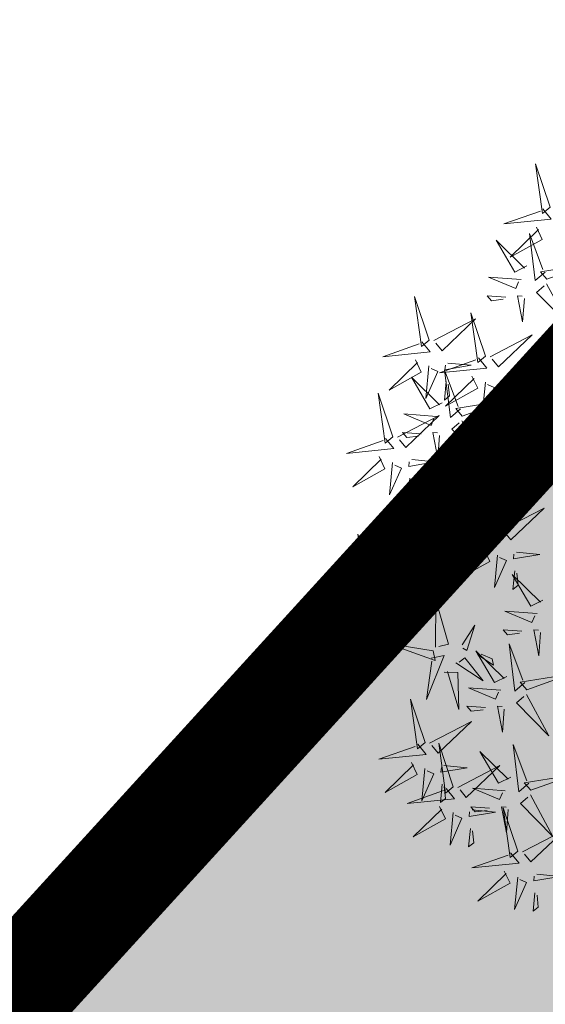
# Model space of a CAD drawing. Units: inches. Extents: x 552111 to 558800, y 6581552 to 6585330.
# Drawn here: x 552594 to 552599, y 6584811 to 6584820 of the extents above; entities that cross this region are included whole.
import ezdxf

# ---------------------------------------------------------------- set-up
doc = ezdxf.new("R2010")
doc.units = ezdxf.units.IN
doc.header["$MEASUREMENT"] = 0
for name, color, linetype in [('+PUUD', 86, 'Continuous'), ('OPT-plan.krunt', 7, 'Continuous'), ('Planeeritav haljastus', 7, 'Continuous')]:
    doc.layers.add(name, color=color, linetype=linetype)
doc.layers.add('OPT-halj-muru', color=61, linetype='Continuous', lineweight=25)
doc.styles.get("Standard").update_dxf_attribs({"font": 'arial.ttf'})

# ---------------------------------------------------------------- blocks, each defined once
blk = doc.blocks.new('dsfsdf')
at = {"layer": '+PUUD', "color": 78, "lineweight": 13}
for points in [[(545104.0468, 6584746.8981), (545103.9975, 6584747.0457), (545104.021, 6584746.8768), (545104.0468, 6584746.8981)], [(545104.0225, 6584746.8925), (545104.0509, 6584746.858), (545103.8907, 6584746.8418), (545104.0139, 6584746.8854)], [(545103.9682, 6584746.6994), (545103.9271, 6584746.6787), (545103.864, 6584746.7864), (545103.9598, 6584746.6921)], [(545104.0361, 6584746.6547), (545104.1827, 6584746.7071), (545104.0143, 6584746.6801), (545104.0361, 6584746.6547)], [(545103.6372, 6584746.4481), (545103.5879, 6584746.5957), (545103.6114, 6584746.4268), (545103.6372, 6584746.4481)], [(545103.8968, 6584746.5939), (545103.8338, 6584746.5986), (545103.8484, 6584746.5817), (545103.8884, 6584746.5866)], [(545103.8284, 6584746.3936), (545103.779, 6584746.5412), (545103.8025, 6584746.3723), (545103.8284, 6584746.3936)], [(545103.653, 6584746.4466), (545103.7949, 6584746.5202), (545103.6814, 6584746.4121), (545103.6601, 6584746.438)], [(545103.6129, 6584746.4425), (545103.6414, 6584746.4081), (545103.4811, 6584746.3918), (545103.6043, 6584746.4354)], [(545103.5912, 6584746.3812), (545103.611, 6584746.3396), (545103.5021, 6584746.2787), (545103.5983, 6584746.3725)], [(545103.8041, 6584746.388), (545103.8325, 6584746.3535), (545103.6723, 6584746.3373), (545103.7954, 6584746.3809)], [(545103.7012, 6584746.3705), (545103.7799, 6584746.3629), (545103.6911, 6584746.3477), (545103.6926, 6584746.3634)], [(545103.6368, 6584746.3609), (545103.6263, 6584746.2508), (545103.6668, 6584746.3421), (545103.644, 6584746.3523)], [(545103.7433, 6584746.2153), (545103.7094, 6584746.1862), (545103.6899, 6584746.346), (545103.7361, 6584746.2238)], [(545103.6815, 6584746.2358), (545103.6404, 6584746.2151), (545103.5773, 6584746.3228), (545103.6731, 6584746.2285)], [(545103.6952, 6584746.3076), (545103.6892, 6584746.2447), (545103.7064, 6584746.2589), (545103.7023, 6584746.299)], [(545103.7823, 6584746.3266), (545103.8021, 6584746.285), (545103.6932, 6584746.2242), (545103.7894, 6584746.318)], [(545103.828, 6584746.3063), (545103.8175, 6584746.1963), (545103.8579, 6584746.2876), (545103.8351, 6584746.2977)], [(545103.5144, 6584746.1209), (545103.465, 6584746.2685), (545103.4885, 6584746.0996), (545103.5144, 6584746.1209)], [(545103.7494, 6584746.1911), (545103.896, 6584746.2435), (545103.7276, 6584746.2165), (545103.7494, 6584746.1911)], [(545103.8864, 6584746.2531), (545103.8804, 6584746.1902), (545103.8976, 6584746.2044), (545103.8935, 6584746.2445)], [(545103.6622, 6584746.1897), (545103.5519, 6584746.198), (545103.644, 6584746.1594), (545103.6537, 6584746.1824)], [(545104.159, 6584746.2244), (545104.1875, 6584746.1899), (545104.0272, 6584746.1736), (545104.1504, 6584746.2173)], [(545103.5301, 6584746.1193), (545103.672, 6584746.1929), (545103.5585, 6584746.0849), (545103.5372, 6584746.1107)], [(545103.7482, 6584746.1753), (545103.8247, 6584746.035), (545103.7143, 6584746.1462), (545103.7397, 6584746.168)], [(545103.6101, 6584746.1302), (545103.5471, 6584746.135), (545103.5617, 6584746.118), (545103.6017, 6584746.123)], [(545103.6731, 6584746.1255), (545103.6671, 6584746.0468), (545103.6501, 6584746.1352), (545103.6659, 6584746.134)], [(545103.49, 6584746.1153), (545103.5185, 6584746.0808), (545103.3582, 6584746.0646), (545103.4814, 6584746.1082)], [(545103.4683, 6584746.0539), (545103.4881, 6584746.0123), (545103.3792, 6584745.9514), (545103.4754, 6584746.0453)], [(545103.514, 6584746.0336), (545103.5035, 6584745.9235), (545103.5439, 6584746.0149), (545103.5211, 6584746.025)], [(545103.5784, 6584746.0433), (545103.657, 6584746.0356), (545103.5683, 6584746.0204), (545103.5698, 6584746.0362)], [(545103.5724, 6584745.9804), (545103.5663, 6584745.9175), (545103.5836, 6584745.9317), (545103.5795, 6584745.9717)], [(545103.6372, 6584745.7936), (545103.5879, 6584745.9412), (545103.6114, 6584745.7723), (545103.6372, 6584745.7936)], [(545103.8693, 6584745.8072), (545103.82, 6584745.9549), (545103.8435, 6584745.7859), (545103.8693, 6584745.8072)], [(545103.653, 6584745.7921), (545103.7949, 6584745.8656), (545103.6814, 6584745.7576), (545103.6601, 6584745.7835)], [(545103.8851, 6584745.8057), (545104.027, 6584745.8793), (545103.9135, 6584745.7712), (545103.8922, 6584745.7971)], [(545103.845, 6584745.8017), (545103.8735, 6584745.7672), (545103.7132, 6584745.7509), (545103.8364, 6584745.7946)], [(545103.4461, 6584745.6436), (545103.3967, 6584745.7912), (545103.4203, 6584745.6223), (545103.4461, 6584745.6436)], [(545103.6129, 6584745.788), (545103.6414, 6584745.7535), (545103.4811, 6584745.7373), (545103.6043, 6584745.7809)], [(545103.8233, 6584745.7403), (545103.8431, 6584745.6987), (545103.7341, 6584745.6378), (545103.8304, 6584745.7317)], [(545103.9333, 6584745.7296), (545104.012, 6584745.722), (545103.9232, 6584745.7068), (545103.9247, 6584745.7225)], [(545103.4618, 6584745.6421), (545103.6037, 6584745.7156), (545103.4903, 6584745.6076), (545103.4689, 6584745.6335)], [(545103.5912, 6584745.7267), (545103.611, 6584745.6851), (545103.5021, 6584745.6242), (545103.5983, 6584745.718)], [(545103.6368, 6584745.7064), (545103.6263, 6584745.5963), (545103.6668, 6584745.6876), (545103.644, 6584745.6977)], [(545103.7012, 6584745.716), (545103.7799, 6584745.7084), (545103.6911, 6584745.6932), (545103.6926, 6584745.7089)], [(545103.8689, 6584745.72), (545103.8584, 6584745.6099), (545103.8989, 6584745.7012), (545103.8761, 6584745.7114)], [(545103.9273, 6584745.6667), (545103.9213, 6584745.6038), (545103.9385, 6584745.618), (545103.9344, 6584745.6581)], [(545103.4218, 6584745.638), (545103.4502, 6584745.6035), (545103.29, 6584745.5873), (545103.4132, 6584745.6309)], [(545103.6952, 6584745.6531), (545103.6892, 6584745.5902), (545103.7064, 6584745.6044), (545103.7023, 6584745.6445)], [(545104.0229, 6584745.5676), (545103.9817, 6584745.5469), (545103.9186, 6584745.6546), (545104.0144, 6584745.5603)], [(545103.4, 6584745.5767), (545103.4199, 6584745.5351), (545103.3109, 6584745.4742), (545103.4072, 6584745.568)], [(545103.5101, 6584745.566), (545103.5887, 6584745.5584), (545103.5, 6584745.5432), (545103.5015, 6584745.5589)], [(545103.6595, 6584745.4084), (545103.6602, 6584745.5683), (545103.7033, 6584745.4176), (545103.6705, 6584745.4107)], [(545103.4457, 6584745.5564), (545103.4352, 6584745.4463), (545103.4757, 6584745.5376), (545103.4528, 6584745.5477)], [(545104.0035, 6584745.5215), (545103.8932, 6584745.5298), (545103.9854, 6584745.4912), (545103.995, 6584745.5143)], [(545103.5041, 6584745.5031), (545103.4981, 6584745.4402), (545103.5153, 6584745.4544), (545103.5112, 6584745.4945)], [(545103.7493, 6584745.4159), (545103.7925, 6584745.482), (545103.7649, 6584745.3963), (545103.7516, 6584745.405)], [(545103.9514, 6584745.4621), (545103.8884, 6584745.4668), (545103.903, 6584745.4499), (545103.943, 6584745.4548)], [(545104.0145, 6584745.4574), (545104.0085, 6584745.3786), (545103.9914, 6584745.467), (545104.0072, 6584745.4658)], [(545103.6509, 6584745.3952), (545103.4972, 6584745.4199), (545103.6578, 6584745.3624), (545103.6509, 6584745.3952)], [(545103.9, 6584745.3085), (545103.8588, 6584745.2879), (545103.7957, 6584745.3956), (545103.8915, 6584745.3013)], [(545103.9618, 6584745.2881), (545103.9279, 6584745.2589), (545103.9084, 6584745.4188), (545103.9545, 6584745.2965)], [(545103.6446, 6584745.371), (545103.6883, 6584745.3802), (545103.6284, 6584745.2308), (545103.6469, 6584745.3601)], [(545103.728, 6584745.3544), (545103.8207, 6584745.294), (545103.7585, 6584745.3722), (545103.7389, 6584745.3567)], [(545103.8023, 6584745.3814), (545103.8552, 6584745.3469), (545103.8506, 6584745.3687), (545103.8132, 6584745.3837)], [(545103.6889, 6584745.3233), (545103.7349, 6584745.3216), (545103.7383, 6584745.1968), (545103.6998, 6584745.3256)], [(545103.9679, 6584745.2638), (545104.1144, 6584745.3162), (545103.946, 6584745.2892), (545103.9679, 6584745.2638)], [(545103.8806, 6584745.2625), (545103.7704, 6584745.2707), (545103.8625, 6584745.2321), (545103.8722, 6584745.2552)], [(545103.6236, 6584745.0845), (545103.5742, 6584745.2322), (545103.5978, 6584745.0632), (545103.6236, 6584745.0845)], [(545103.9667, 6584745.2481), (545104.0431, 6584745.1077), (545103.9328, 6584745.219), (545103.9582, 6584745.2408)], [(545103.8286, 6584745.203), (545103.7656, 6584745.2077), (545103.7801, 6584745.1908), (545103.8201, 6584745.1957)], [(545103.8916, 6584745.1983), (545103.8856, 6584745.1195), (545103.8686, 6584745.2079), (545103.8843, 6584745.2068)], [(545103.6393, 6584745.083), (545103.7812, 6584745.1566), (545103.6678, 6584745.0485), (545103.6464, 6584745.0744)], [(545103.5993, 6584745.079), (545103.6277, 6584745.0445), (545103.4675, 6584745.0282), (545103.5906, 6584745.0719)], [(545103.7192, 6584744.9346), (545103.6698, 6584745.0822), (545103.6933, 6584744.9132), (545103.7192, 6584744.9346)], [(545103.9754, 6584744.9472), (545103.9415, 6584744.918), (545103.922, 6584745.0779), (545103.9682, 6584744.9556)], [(545103.9136, 6584744.9676), (545103.8725, 6584744.947), (545103.8094, 6584745.0547), (545103.9052, 6584744.9604)], [(545103.5775, 6584745.0176), (545103.5974, 6584744.976), (545103.4884, 6584744.9151), (545103.5846, 6584745.009)], [(545103.6232, 6584744.9973), (545103.6127, 6584744.8872), (545103.6531, 6584744.9785), (545103.6303, 6584744.9887)], [(545103.6876, 6584745.0069), (545103.7662, 6584744.9993), (545103.6775, 6584744.9841), (545103.679, 6584744.9998)], [(545103.7349, 6584744.933), (545103.8768, 6584745.0066), (545103.7633, 6584744.8985), (545103.742, 6584744.9244)], [(545103.9815, 6584744.923), (545104.1281, 6584744.9753), (545103.9597, 6584744.9483), (545103.9815, 6584744.923)], [(545103.6948, 6584744.929), (545103.7233, 6584744.8945), (545103.563, 6584744.8782), (545103.6862, 6584744.9219)], [(545103.6816, 6584744.944), (545103.6756, 6584744.8811), (545103.6928, 6584744.8953), (545103.6887, 6584744.9354)], [(545103.8943, 6584744.9216), (545103.784, 6584744.9298), (545103.8761, 6584744.8913), (545103.8858, 6584744.9143)], [(545103.9803, 6584744.9072), (545104.0567, 6584744.7668), (545103.9464, 6584744.8781), (545103.9718, 6584744.8999)], [(545103.6731, 6584744.8676), (545103.6929, 6584744.826), (545103.584, 6584744.7651), (545103.6802, 6584744.859)], [(545103.8422, 6584744.8621), (545103.7792, 6584744.8668), (545103.7938, 6584744.8499), (545103.8337, 6584744.8548)], [(545103.9052, 6584744.8574), (545103.8992, 6584744.7786), (545103.8822, 6584744.867), (545103.898, 6584744.8659)], [(545103.9376, 6584744.7164), (545103.8882, 6584744.864), (545103.9118, 6584744.6951), (545103.9376, 6584744.7164)], [(545103.7188, 6584744.8473), (545103.7082, 6584744.7372), (545103.7487, 6584744.8285), (545103.7259, 6584744.8387)], [(545103.7832, 6584744.8569), (545103.8618, 6584744.8493), (545103.773, 6584744.8341), (545103.7745, 6584744.8498)], [(545103.7771, 6584744.794), (545103.7711, 6584744.7311), (545103.7884, 6584744.7453), (545103.7843, 6584744.7854)], [(545103.9533, 6584744.7149), (545104.0952, 6584744.7884), (545103.9818, 6584744.6804), (545103.9604, 6584744.7062)], [(545103.9133, 6584744.7108), (545103.9417, 6584744.6763), (545103.7815, 6584744.6601), (545103.9047, 6584744.7037)], [(545103.8915, 6584744.6494), (545103.9114, 6584744.6078), (545103.8024, 6584744.547), (545103.8987, 6584744.6408)], [(545103.9372, 6584744.6291), (545103.9267, 6584744.5191), (545103.9672, 6584744.6104), (545103.9443, 6584744.6205)], [(545104.0016, 6584744.6388), (545104.0802, 6584744.6312), (545103.9915, 6584744.6159), (545103.993, 6584744.6317)], [(545103.9956, 6584744.5759), (545103.9896, 6584744.513), (545104.0068, 6584744.5272), (545104.0027, 6584744.5672)]]:
    blk.add_lwpolyline(points, dxfattribs=at)
at = {"layer": '+PUUD', "lineweight": 13}
for points in [[(545104.0008, 6584746.8312), (545104.0206, 6584746.7896), (545103.9116, 6584746.7287), (545104.0079, 6584746.8225)], [(545104.0301, 6584746.6789), (545103.9962, 6584746.6498), (545103.9767, 6584746.8096), (545104.0228, 6584746.6874)], [(545103.9489, 6584746.6533), (545103.8386, 6584746.6616), (545103.9307, 6584746.623), (545103.9404, 6584746.646)], [(545104.0349, 6584746.6389), (545104.1114, 6584746.4986), (545104.001, 6584746.6098), (545104.0265, 6584746.6317)], [(545103.9598, 6584746.5891), (545103.9538, 6584746.5104), (545103.9368, 6584746.5988), (545103.9526, 6584746.5976)], [(545103.8441, 6584746.3921), (545103.986, 6584746.4656), (545103.8726, 6584746.3576), (545103.8512, 6584746.3834)], [(545103.8924, 6584746.316), (545103.971, 6584746.3084), (545103.8823, 6584746.2931), (545103.8838, 6584746.3089)], [(545104.0911, 6584746.1403), (545104.0499, 6584746.1197), (545103.9869, 6584746.2273), (545104.0826, 6584746.133)], [(545104.0718, 6584746.0943), (545103.9615, 6584746.1025), (545104.0536, 6584746.0639), (545104.0633, 6584746.087)], [(545104.0197, 6584746.0348), (545103.9567, 6584746.0395), (545103.9713, 6584746.0226), (545104.0112, 6584746.0275)]]:
    blk.add_lwpolyline(points, dxfattribs=at)

msp = doc.modelspace()

# ---------------------------------------------------------------- hatches: boundary and pattern name
at = {"layer": 'OPT-halj-muru', "true_color": 0xbeca91}
h = msp.add_hatch(color=253, dxfattribs=at)
h.dxf.hatch_style = 1
edge = h.paths.add_edge_path()
edge.add_arc((552579.6093, 6584797.3068), 6.2736, 236.87204, 299.77434)
edge.add_line((552582.7246, 6584791.8614), (552642.31, 6584857.1252))
edge.add_arc((552636.9024, 6584859.3541), 5.8488, 337.60003, 402.26192)
edge.add_line((552641.231, 6584863.2875), (552576.1807, 6584792.053))

# ---------------------------------------------------------------- linework, layer by layer
at = {"layer": 'OPT-halj-muru', "color": 0}
msp.add_lwpolyline([(552576.1807, 6584792.053, 0.281569), (552582.7246, 6584791.8614), (552642.31, 6584857.1252, 0.289873), (552641.231, 6584863.2875), (552576.1807, 6584792.053)], format="xyb", dxfattribs=at)
at = {"layer": 'OPT-plan.krunt', "color": 1, "const_width": 1}
for points in [[(552543.9298, 6584542.0602), (552514.8112, 6584708.5299), (552514.0085, 6584712.9442), (552513.8749, 6584720.0436), (552516.601, 6584727.2993), (552524.2615, 6584735.198), (552524.2615, 6584735.198), (552537.1846, 6584748.9722), (552609.4286, 6584828.273), (552681.6726, 6584907.5738), (552673.85, 6584916.8), (552506.53, 6584734.07), (552502.93, 6584726.47), (552501.17, 6584717.75), (552506.1754, 6584683.8084), (552532.5877, 6584540.2195), (552543.9298, 6584542.0602)], [(552778.0591, 6584819.0859), (552794.72, 6584810.24), (552827.1698, 6584799.9411), (552801.957, 6584719.9635), (552798.4641, 6584672.8204), (552537.1846, 6584748.9722), (552681.6726, 6584907.5738), (552681.6726, 6584907.5738), (552711.3, 6584872.63), (552739.58, 6584845.14), (552771.61, 6584822.51), (552778.0591, 6584819.0859)]]:
    msp.add_lwpolyline(points, dxfattribs=at)

# ---------------------------------------------------------------- block references
at = {"layer": 'Planeeritav haljastus', "lineweight": 9, "xscale": 2.715477400991644, "yscale": 2.715477400991644, "zscale": 2.715477400991644}
msp.add_blockref('dsfsdf', (-927618.6965, -11295912.7031), dxfattribs=at)

# ---------------------------------------------------------------- next in the draw order: texts
at = {"color": 0, "ltscale": 10, "insert": (552562.3839, 6584814.2676), "char_height": 8, "attachment_point": 1, "rotation": 47.59044, "bg_fill": 3, "box_fill_scale": 1, "bg_fill_color": 256, "bg_fill_transparency": 0}
msp.add_mtext_dynamic_manual_height_columns('{\\fArial|b0|i0|c186|p34;Kalmari tee}', width=56.683682, gutter_width=1, heights=[0], dxfattribs=at)

doc.saveas('drawing.dxf')
